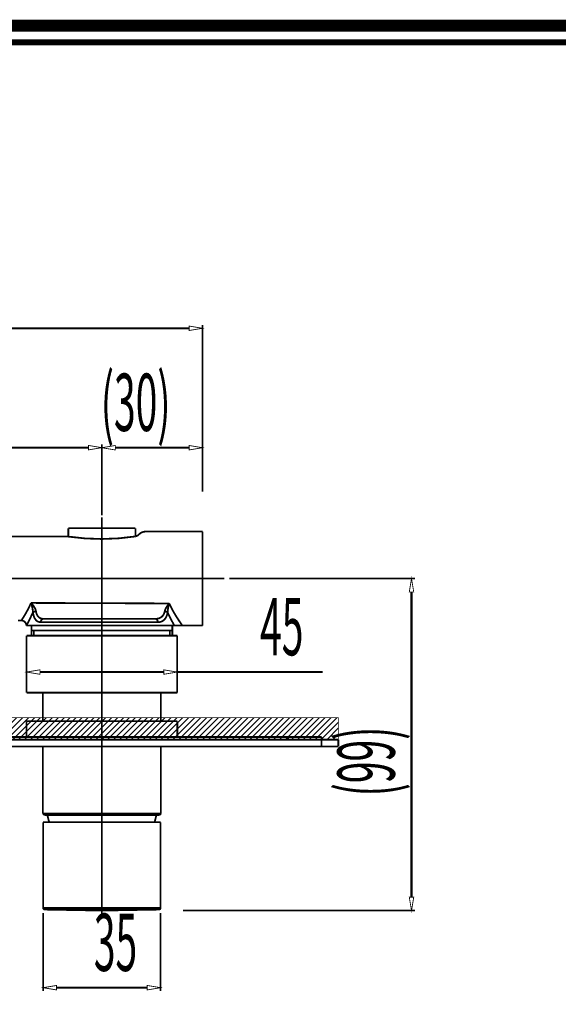
# Model space of a CAD drawing. Extents: x -31 to 252, y 33 to 231.
# Drawn here: x 48 to 80, y 172 to 231 of the extents above; entities that cross this region are included whole.
import ezdxf

# ---------------------------------------------------------------- set-up
doc = ezdxf.new("R2010")
doc.units = 0
for name, pattern in [('AIGENLINE001', [2.8222, 1.4111, -1.4111]), ('AIGENLINE002', [11.25, 7.5, -1.25, 1.25, -1.25]), ('AIGENLINE006', [11, 6, -2, 1, -2])]:
    doc.linetypes.add(name, pattern=pattern)
doc.layers.add('LAYER_5', color=7, linetype='CONTINUOUS')
doc.styles.get("Standard").update_dxf_attribs({"font": 'TXT', "bigfont": 'BIGFONT'})

# ---------------------------------------------------------------- blocks, each defined once
blk = doc.blocks.new('AIGNBL05010002')
at = {"layer": 'LAYER_5', "const_width": 0.7056}
blk.add_lwpolyline([(251.6749, 230.337), (251.6749, 33.3285), (-30.3177, 33.3285), (-30.3177, 230.337)], close=True, dxfattribs=at)
blk = doc.blocks.new('AIGNBL05010118')
at = {"layer": 'LAYER_5', "linetype": 'AIGENLINE002', "const_width": 0.1058, "flags": 128}
blk.add_lwpolyline([(17.0908, 187.7911), (67.0908, 187.7911)], dxfattribs=at)
blk = doc.blocks.new('AIGNBL0502011A')
at = {"layer": 'LAYER_5'}
for points in [[(17.0908, 189.0457), (17.1475, 189.1023)], [(17.0908, 188.6921), (17.501, 189.1023)], [(17.0908, 188.3386), (17.8546, 189.1023)], [(17.0908, 187.985), (18.2081, 189.1023)], [(17.2505, 187.7911), (18.5617, 189.1023)], [(17.604, 187.7911), (18.9152, 189.1023)], [(17.9576, 187.7911), (19.2688, 189.1023)], [(18.3111, 187.7911), (19.6223, 189.1023)], [(18.6647, 187.7911), (19.9759, 189.1023)], [(19.0182, 187.7911), (20.3294, 189.1023)], [(19.3718, 187.7911), (20.683, 189.1023)], [(19.7253, 187.7911), (21.0365, 189.1023)], [(20.0789, 187.7911), (21.3901, 189.1023)], [(20.4325, 187.7911), (21.7437, 189.1023)], [(20.786, 187.7911), (22.0972, 189.1023)], [(21.1396, 187.7911), (22.4508, 189.1023)], [(21.4931, 187.7911), (22.8043, 189.1023)], [(21.8467, 187.7911), (23.1579, 189.1023)], [(22.2002, 187.7911), (23.5114, 189.1023)], [(22.5538, 187.7911), (23.865, 189.1023)], [(22.9073, 187.7911), (24.2185, 189.1023)], [(23.2609, 187.7911), (24.5721, 189.1023)], [(23.6144, 187.7911), (24.9256, 189.1023)], [(23.968, 187.7911), (25.2792, 189.1023)], [(24.3215, 187.7911), (25.6327, 189.1023)], [(24.6751, 187.7911), (25.9863, 189.1023)], [(25.0286, 187.7911), (26.3399, 189.1023)], [(25.3822, 187.7911), (26.6934, 189.1023)], [(25.7358, 187.7911), (27.047, 189.1023)], [(26.0893, 187.7911), (27.4005, 189.1023)], [(26.4429, 187.7911), (27.7541, 189.1023)], [(26.7964, 187.7911), (28.1076, 189.1023)], [(27.15, 187.7911), (28.4612, 189.1023)], [(27.5035, 187.7911), (28.8147, 189.1023)], [(27.8571, 187.7911), (29.1683, 189.1023)], [(28.2106, 187.7911), (29.5218, 189.1023)], [(28.5642, 187.7911), (29.8754, 189.1023)], [(28.9177, 187.7911), (30.2289, 189.1023)], [(29.2713, 187.7911), (30.5825, 189.1023)], [(29.6248, 187.7911), (30.936, 189.1023)], [(29.9784, 187.7911), (31.2896, 189.1023)], [(30.332, 187.7911), (31.6432, 189.1023)], [(30.6855, 187.7911), (31.9967, 189.1023)], [(31.0391, 187.7911), (32.3503, 189.1023)], [(31.3926, 187.7911), (32.7038, 189.1023)], [(31.7462, 187.7911), (33.0574, 189.1023)], [(32.0997, 187.7911), (33.4109, 189.1023)], [(32.4533, 187.7911), (33.7645, 189.1023)], [(32.8068, 187.7911), (34.118, 189.1023)], [(33.1604, 187.7911), (34.4716, 189.1023)], [(33.5139, 187.7911), (34.8251, 189.1023)], [(33.8675, 187.7911), (35.1787, 189.1023)], [(34.221, 187.7911), (35.5322, 189.1023)], [(34.5746, 187.7911), (35.8858, 189.1023)], [(34.9281, 187.7911), (36.2393, 189.1023)], [(35.2817, 187.7911), (36.5929, 189.1023)], [(35.6353, 187.7911), (36.9465, 189.1023)], [(35.9888, 187.7911), (37.3, 189.1023)], [(36.3424, 187.7911), (37.6536, 189.1023)], [(36.6959, 187.7911), (38.0071, 189.1023)], [(37.0495, 187.7911), (38.3607, 189.1023)], [(37.403, 187.7911), (38.7142, 189.1023)], [(37.7566, 187.7911), (39.0678, 189.1023)], [(38.1101, 187.7911), (39.4213, 189.1023)], [(38.4637, 187.7911), (39.7749, 189.1023)], [(38.8172, 187.7911), (40.1284, 189.1023)], [(39.1708, 187.7911), (40.482, 189.1023)], [(39.5243, 187.7911), (40.8355, 189.1023)], [(39.8779, 187.7911), (41.1891, 189.1023)], [(40.2314, 187.7911), (41.5426, 189.1023)], [(40.585, 187.7911), (41.8962, 189.1023)], [(40.9386, 187.7911), (42.2498, 189.1023)], [(41.2921, 187.7911), (42.6033, 189.1023)], [(41.6457, 187.7911), (42.9569, 189.1023)], [(41.9992, 187.7911), (43.3104, 189.1023)], [(42.3528, 187.7911), (43.664, 189.1023)], [(42.7063, 187.7911), (44.0175, 189.1023)], [(43.0599, 187.7911), (44.3711, 189.1023)], [(43.4134, 187.7911), (44.7246, 189.1023)], [(43.767, 187.7911), (45.0782, 189.1023)], [(44.1205, 187.7911), (45.4317, 189.1023)], [(44.4741, 187.7911), (45.7853, 189.1023)], [(44.8276, 187.7911), (46.1388, 189.1023)], [(45.1812, 187.7911), (46.4924, 189.1023)], [(45.5347, 187.7911), (46.8459, 189.1023)], [(45.8883, 187.7911), (47.1995, 189.1023)], [(46.2419, 187.7911), (47.5531, 189.1023)], [(46.5954, 187.7911), (47.9066, 189.1023)], [(46.949, 187.7911), (48.2602, 189.1023)], [(47.3025, 187.7911), (48.6137, 189.1023)], [(47.6561, 187.7911), (48.9673, 189.1023)], [(48.0096, 187.7911), (49.3208, 189.1023)], [(48.3632, 187.7911), (49.6744, 189.1023)], [(48.7167, 187.7911), (50.0279, 189.1023)], [(49.0703, 187.7911), (50.3815, 189.1023)], [(49.4238, 187.7911), (50.735, 189.1023)], [(49.7774, 187.7911), (51.0886, 189.1023)], [(50.1309, 187.7911), (51.4421, 189.1023)], [(50.4845, 187.7911), (51.7957, 189.1023)], [(50.838, 187.7911), (52.1492, 189.1023)], [(51.1916, 187.7911), (52.5028, 189.1023)], [(51.5452, 187.7911), (52.8564, 189.1023)], [(51.8987, 187.7911), (53.2099, 189.1023)], [(52.2523, 187.7911), (53.5635, 189.1023)], [(52.6058, 187.7911), (53.917, 189.1023)], [(52.9594, 187.7911), (54.2706, 189.1023)], [(53.3129, 187.7911), (54.6241, 189.1023)], [(53.6665, 187.7911), (54.9777, 189.1023)], [(54.02, 187.7911), (55.3312, 189.1023)], [(54.3736, 187.7911), (55.6848, 189.1023)], [(54.7271, 187.7911), (56.0383, 189.1023)], [(55.0807, 187.7911), (56.3919, 189.1023)], [(55.4342, 187.7911), (56.7454, 189.1023)], [(55.7878, 187.7911), (57.099, 189.1023)], [(56.1413, 187.7911), (57.4525, 189.1023)], [(56.4949, 187.7911), (57.8061, 189.1023)], [(56.8485, 187.7911), (58.1597, 189.1023)], [(57.202, 187.7911), (58.5132, 189.1023)], [(57.5556, 187.7911), (58.8668, 189.1023)], [(57.9091, 187.7911), (59.2203, 189.1023)], [(58.2627, 187.7911), (59.5739, 189.1023)], [(58.6162, 187.7911), (59.9274, 189.1023)], [(58.9698, 187.7911), (60.281, 189.1023)], [(59.3233, 187.7911), (60.6345, 189.1023)], [(59.6769, 187.7911), (60.9881, 189.1023)], [(60.0304, 187.7911), (61.3416, 189.1023)], [(60.384, 187.7911), (61.6952, 189.1023)], [(60.7375, 187.7911), (62.0487, 189.1023)], [(61.0911, 187.7911), (62.4023, 189.1023)], [(61.4446, 187.7911), (62.7558, 189.1023)], [(61.7982, 187.7911), (63.1094, 189.1023)], [(62.1518, 187.7911), (63.463, 189.1023)], [(62.5053, 187.7911), (63.8165, 189.1023)], [(62.8589, 187.7911), (64.1701, 189.1023)], [(63.2124, 187.7911), (64.5236, 189.1023)], [(63.566, 187.7911), (64.8772, 189.1023)], [(63.9195, 187.7911), (65.2307, 189.1023)], [(64.2731, 187.7911), (65.5843, 189.1023)], [(64.6266, 187.7911), (65.9378, 189.1023)], [(64.9802, 187.7911), (66.2914, 189.1023)], [(65.3337, 187.7911), (66.6449, 189.1023)], [(65.6873, 187.7911), (66.9985, 189.1023)], [(66.0408, 187.7911), (67.0908, 188.8411)], [(66.3944, 187.7911), (67.0908, 188.4875)], [(66.7479, 187.7911), (67.0908, 188.134)]]:
    blk.add_lwpolyline(points, dxfattribs=at)
blk = doc.blocks.new('AIGNBL05010119')
at = {"layer": 'LAYER_5', "const_width": 0.05}
blk.add_lwpolyline([(67.0908, 187.7911), (17.0908, 187.7911), (17.0908, 189.1023), (67.0908, 189.1023)], close=True, dxfattribs=at)
at = {"layer": 'LAYER_5'}
blk.add_blockref('AIGNBL0502011A', (0, 0), dxfattribs=at)
blk = doc.blocks.new('AIGNBL0501011D')
at = {"layer": 'LAYER_5', "const_width": 0.1058}
blk.add_lwpolyline([(50.9908, 199.8911, 0.0739257), (54.9908, 199.9007)], format="xyb", dxfattribs=at)
blk = doc.blocks.new('AIGNBL050103A1')
at = {"layer": 'LAYER_5', "const_width": 0.1058}
blk.add_lwpolyline([(51.0524, 199.8833), (50.9908, 199.8911)], dxfattribs=at)
blk = doc.blocks.new('AIGNBL050103A2')
at = {"layer": 'LAYER_5', "const_width": 0.1058}
blk.add_lwpolyline([(54.9908, 200.3911), (50.9908, 200.3911)], dxfattribs=at)
blk = doc.blocks.new('AIGNBL050103A4')
at = {"layer": 'LAYER_5', "const_width": 0.1058}
blk.add_lwpolyline([(55.6177, 200.1911), (58.9908, 200.1911)], dxfattribs=at)
blk = doc.blocks.new('AIGNBL050103A5')
at = {"layer": 'LAYER_5', "const_width": 0.1058}
blk.add_lwpolyline([(50.9908, 199.8911), (33.1908, 199.8911)], dxfattribs=at)
blk = doc.blocks.new('AIGNBL050103AD')
at = {"layer": 'LAYER_5', "linetype": 'AIGENLINE001', "const_width": 0.1058, "flags": 128}
blk.add_lwpolyline([(27.9116, 197.3911), (60.2908, 197.3911)], dxfattribs=at)
blk = doc.blocks.new('AIGNBL050103B9')
at = {"layer": 'LAYER_5', "const_width": 0.1058}
blk.add_lwpolyline([(57.0062, 195.9087), (48.7667, 195.9395)], dxfattribs=at)
blk = doc.blocks.new('AIGNBL050103BB')
at = {"layer": 'LAYER_5', "const_width": 0.1058}
blk.add_lwpolyline([(49.5095, 194.9911), (56.1799, 194.9911)], dxfattribs=at)
blk = doc.blocks.new('AIGNBL050103BC')
at = {"layer": 'LAYER_5', "const_width": 0.1058}
blk.add_lwpolyline([(48.1908, 194.8911), (47.9908, 194.8911)], dxfattribs=at)
blk = doc.blocks.new('AIGNBL050103BE')
at = {"layer": 'LAYER_5', "const_width": 0.1058}
blk.add_lwpolyline([(49.3475, 194.7911), (56.3282, 194.7911)], dxfattribs=at)
blk = doc.blocks.new('AIGNBL050103BF')
at = {"layer": 'LAYER_5', "const_width": 0.1058}
blk.add_lwpolyline([(48.4908, 194.5911), (58.9908, 194.5911)], dxfattribs=at)
blk = doc.blocks.new('AIGNBL050103C0')
at = {"layer": 'LAYER_5', "const_width": 0.1058}
blk.add_lwpolyline([(48.7908, 194.2911), (57.1908, 194.2911)], dxfattribs=at)
blk = doc.blocks.new('AIGNBL050103C1')
at = {"layer": 'LAYER_5', "const_width": 0.1058}
blk.add_lwpolyline([(48.5008, 193.9911), (57.4808, 193.9911)], dxfattribs=at)
blk = doc.blocks.new('AIGNBL050103C3')
at = {"layer": 'LAYER_5', "const_width": 0.1058}
blk.add_lwpolyline([(56.3282, 194.7911), (56.3738, 194.7922), (56.4206, 194.7975), (56.4687, 194.8063), (56.5179, 194.8203), (56.5686, 194.8402), (56.6196, 194.8677), (56.6711, 194.9043), (56.7207, 194.9502), (56.7672, 195.0068), (56.8087, 195.0716), (56.8434, 195.1426), (56.8718, 195.2186), (56.8939, 195.2973), (56.9101, 195.3794)], dxfattribs=at)
blk = doc.blocks.new('AIGNBL050103C4')
at = {"layer": 'LAYER_5', "const_width": 0.1058}
blk.add_lwpolyline([(56.1799, 194.9911), (56.2235, 194.9922), (56.2682, 194.9959), (56.3141, 195.0026), (56.3612, 195.013), (56.4095, 195.028), (56.4584, 195.0485), (56.5075, 195.0759), (56.555, 195.1104), (56.5993, 195.1527), (56.6391, 195.2015), (56.6722, 195.2547), (56.6994, 195.3117), (56.7206, 195.3712), (56.7359, 195.4323)], dxfattribs=at)
blk = doc.blocks.new('AIGNBL050103DA')
at = {"layer": 'LAYER_5', "const_width": 0.1058}
blk.add_lwpolyline([(48.5008, 190.5911), (57.4808, 190.5911)], dxfattribs=at)
blk = doc.blocks.new('AIGNBL050103DC')
at = {"layer": 'LAYER_5', "const_width": 0.1058}
blk.add_lwpolyline([(48.8807, 195.3858), (48.8992, 195.3966), (48.924, 195.407), (48.9539, 195.4166), (48.988, 195.425), (49.025, 195.4319), (49.0634, 195.4372)], dxfattribs=at)
blk = doc.blocks.new('AIGNBL050103EC')
at = {"layer": 'LAYER_5', "const_width": 0.1058}
blk.add_lwpolyline([(48.491, 188.8911), (57.4906, 188.8911)], dxfattribs=at)
blk = doc.blocks.new('AIGNBL050103ED')
at = {"layer": 'LAYER_5', "const_width": 0.1058}
blk.add_lwpolyline([(18.0908, 187.9511), (66.0908, 187.9511)], dxfattribs=at)
blk = doc.blocks.new('AIGNBL050103EE')
at = {"layer": 'LAYER_5', "const_width": 0.1058}
blk.add_lwpolyline([(17.0908, 187.7911), (67.0908, 187.7911)], dxfattribs=at)
blk = doc.blocks.new('AIGNBL050103EF')
at = {"layer": 'LAYER_5', "const_width": 0.1058}
blk.add_lwpolyline([(17.0908, 187.3911), (67.0908, 187.3911)], dxfattribs=at)
blk = doc.blocks.new('AIGNBL05010401')
at = {"layer": 'LAYER_5', "const_width": 0.1058}
blk.add_lwpolyline([(49.4708, 183.3911), (56.5108, 183.3911)], dxfattribs=at)
blk = doc.blocks.new('AIGNBL05010402')
at = {"layer": 'LAYER_5', "const_width": 0.1058}
blk.add_lwpolyline([(49.5708, 183.2911), (56.4108, 183.2911)], dxfattribs=at)
blk = doc.blocks.new('AIGNBL05010403')
at = {"layer": 'LAYER_5', "const_width": 0.1058}
blk.add_lwpolyline([(49.4908, 182.8708), (56.4908, 182.8708)], dxfattribs=at)
blk = doc.blocks.new('AIGNBL05010409')
at = {"layer": 'LAYER_5', "const_width": 0.1058}
blk.add_lwpolyline([(52.9908, 177.6097), (49.5891, 177.6691)], dxfattribs=at)
blk = doc.blocks.new('AIGNBL0501040A')
at = {"layer": 'LAYER_5', "const_width": 0.1058}
blk.add_lwpolyline([(56.4908, 177.7691), (49.4908, 177.7691)], dxfattribs=at)
blk = doc.blocks.new('AIGNBL0501040B')
at = {"layer": 'LAYER_5', "const_width": 0.1058}
blk.add_lwpolyline([(49.5891, 177.6691), (56.3926, 177.6691)], dxfattribs=at)
blk = doc.blocks.new('AIGNBL0501040C')
at = {"layer": 'LAYER_5', "const_width": 0.1058}
blk.add_lwpolyline([(52.9908, 177.6097), (56.3926, 177.6691)], dxfattribs=at)
blk = doc.blocks.new('AIGNBL0501040D')
at = {"layer": 'LAYER_5', "const_width": 0.1058}
blk.add_lwpolyline([(48.5084, 194.6232), (48.4908, 194.5911)], dxfattribs=at)
blk = doc.blocks.new('AIGNBL0501040E')
at = {"layer": 'LAYER_5', "const_width": 0.1058}
blk.add_lwpolyline([(48.7667, 195.9395), (48.6935, 195.7794), (48.6208, 195.6284), (48.5471, 195.487), (48.4767, 195.3594), (48.4132, 195.249), (48.3565, 195.1541), (48.3077, 195.0746), (48.2669, 195.0094), (48.2342, 194.9579), (48.2102, 194.9209), (48.1959, 194.8985), (48.1908, 194.8911)], dxfattribs=at)
blk = doc.blocks.new('AIGNBL05010410')
at = {"layer": 'LAYER_5', "const_width": 0.1058}
blk.add_lwpolyline([(48.8807, 195.3858), (48.8129, 195.233), (48.75, 195.097), (48.6922, 194.9778), (48.6408, 194.8752), (48.5967, 194.7892), (48.5597, 194.7189), (48.53, 194.6633), (48.5084, 194.6232)], dxfattribs=at)
blk = doc.blocks.new('AIGNBL05010413')
at = {"layer": 'LAYER_5', "const_width": 0.1058}
blk.add_lwpolyline([(56.4108, 183.2911), (56.5108, 183.3911)], dxfattribs=at)
blk = doc.blocks.new('AIGNBL05010414')
at = {"layer": 'LAYER_5', "const_width": 0.1058}
blk.add_lwpolyline([(49.3475, 194.7911), (49.3507, 194.8301), (49.3599, 194.8676), (49.3748, 194.9022), (49.395, 194.9325), (49.4195, 194.9574), (49.4475, 194.9759), (49.4779, 194.9872), (49.5095, 194.9911)], dxfattribs=at)
blk = doc.blocks.new('AIGNBL05010417')
at = {"layer": 'LAYER_5', "const_width": 0.1058}
blk.add_lwpolyline([(48.4908, 187.9511), (48.4908, 188.8911)], dxfattribs=at)
blk = doc.blocks.new('AIGNBL05010418')
at = {"layer": 'LAYER_5', "const_width": 0.1058}
blk.add_lwpolyline([(48.5008, 193.9911), (48.5008, 190.5911)], dxfattribs=at)
blk = doc.blocks.new('AIGNBL05010419')
at = {"layer": 'LAYER_5', "const_width": 0.1058}
blk.add_lwpolyline([(48.7908, 193.9911), (48.7908, 194.5911)], dxfattribs=at)
blk = doc.blocks.new('AIGNBL0501041A')
at = {"layer": 'LAYER_5', "const_width": 0.1058}
blk.add_lwpolyline([(48.9408, 194.2911), (48.9408, 193.9911)], dxfattribs=at)
blk = doc.blocks.new('AIGNBL0501041B')
at = {"layer": 'LAYER_5', "const_width": 0.1058}
blk.add_lwpolyline([(49.4708, 190.5911), (49.4708, 188.8911)], dxfattribs=at)
blk = doc.blocks.new('AIGNBL0501041C')
at = {"layer": 'LAYER_5', "const_width": 0.1058}
blk.add_lwpolyline([(49.4708, 187.3911), (49.4708, 183.3911)], dxfattribs=at)
blk = doc.blocks.new('AIGNBL0501041D')
at = {"layer": 'LAYER_5', "const_width": 0.1058}
blk.add_lwpolyline([(49.4908, 182.8708), (49.4908, 177.7691)], dxfattribs=at)
blk = doc.blocks.new('AIGNBL05010422')
at = {"layer": 'LAYER_5', "const_width": 0.1058}
blk.add_lwpolyline([(50.9908, 200.3911), (50.9908, 199.8911)], dxfattribs=at)
blk = doc.blocks.new('AIGNBL05010423')
at = {"layer": 'LAYER_5', "const_width": 0.1058}
blk.add_lwpolyline([(48.8807, 195.3858), (48.8924, 195.3079), (48.9081, 195.2333), (48.9281, 195.1617), (48.9525, 195.094), (48.9817, 195.0307), (49.0161, 194.9729), (49.056, 194.9213), (49.1018, 194.877), (49.1538, 194.8408), (49.2121, 194.8137), (49.2765, 194.7973), (49.3475, 194.7911)], dxfattribs=at)
blk = doc.blocks.new('AIGNBL05010424')
at = {"layer": 'LAYER_5', "const_width": 0.1058}
blk.add_lwpolyline([(49.7408, 183.2911), (49.8509, 182.8708)], dxfattribs=at)
blk = doc.blocks.new('AIGNBL05010426')
at = {"layer": 'LAYER_5', "const_width": 0.1058}
blk.add_lwpolyline([(56.7359, 195.4323), (56.7501, 195.4868), (56.7703, 195.5438), (56.7967, 195.6026), (56.8287, 195.663), (56.8661, 195.7241), (56.9083, 195.7857), (56.955, 195.8477), (57.0062, 195.9087)], dxfattribs=at)
blk = doc.blocks.new('AIGNBL05010427')
at = {"layer": 'LAYER_5', "linetype": 'AIGENLINE006', "const_width": 0.1058, "flags": 128}
blk.add_lwpolyline([(52.9908, 201.0471), (52.9908, 177.2103)], dxfattribs=at)
blk = doc.blocks.new('AIGNBL05010428')
at = {"layer": 'LAYER_5', "const_width": 0.1058}
blk.add_lwpolyline([(49.0634, 195.4372), (49.0744, 195.3791), (49.0896, 195.3228), (49.1086, 195.2692), (49.1319, 195.2184), (49.1598, 195.171), (49.1926, 195.1276), (49.2307, 195.0889), (49.2744, 195.0556), (49.3241, 195.0284), (49.3798, 195.0081), (49.4416, 194.9955), (49.5095, 194.9911)], dxfattribs=at)
blk = doc.blocks.new('AIGNBL05010429')
at = {"layer": 'LAYER_5', "const_width": 0.1058}
blk.add_lwpolyline([(49.5708, 183.2911), (49.4708, 183.3911)], dxfattribs=at)
blk = doc.blocks.new('AIGNBL0501042A')
at = {"layer": 'LAYER_5', "const_width": 0.1058}
blk.add_lwpolyline([(56.2408, 183.2911), (56.1308, 182.8708)], dxfattribs=at)
blk = doc.blocks.new('AIGNBL0501042B')
at = {"layer": 'LAYER_5', "const_width": 0.1058}
blk.add_lwpolyline([(56.9101, 195.3794), (56.9131, 195.4343), (56.919, 195.4932), (56.9277, 195.5557), (56.939, 195.6212), (56.9526, 195.6895), (56.9686, 195.7603), (56.9867, 195.8336), (57.0062, 195.9087)], dxfattribs=at)
blk = doc.blocks.new('AIGNBL0501042C')
at = {"layer": 'LAYER_5', "const_width": 0.1058}
blk.add_lwpolyline([(54.9908, 200.3911), (54.9908, 199.9007)], dxfattribs=at)
blk = doc.blocks.new('AIGNBL0501042D')
at = {"layer": 'LAYER_5', "const_width": 0.1058}
blk.add_lwpolyline([(56.4908, 182.8708), (56.4908, 177.7691)], dxfattribs=at)
blk = doc.blocks.new('AIGNBL0501042E')
at = {"layer": 'LAYER_5', "const_width": 0.1058}
blk.add_lwpolyline([(56.5108, 190.5911), (56.5108, 188.8911)], dxfattribs=at)
blk = doc.blocks.new('AIGNBL0501042F')
at = {"layer": 'LAYER_5', "const_width": 0.1058}
blk.add_lwpolyline([(56.5108, 187.3911), (56.5108, 183.3911)], dxfattribs=at)
blk = doc.blocks.new('AIGNBL05010430')
at = {"layer": 'LAYER_5', "const_width": 0.1058}
blk.add_lwpolyline([(48.7667, 195.9395), (48.7824, 195.8875), (48.7987, 195.8327), (48.8149, 195.7738), (48.8304, 195.7133), (48.8444, 195.6533), (48.8565, 195.5943), (48.8663, 195.5378), (48.8737, 195.4839), (48.8785, 195.4331), (48.8807, 195.3858)], dxfattribs=at)
blk = doc.blocks.new('AIGNBL05010431')
at = {"layer": 'LAYER_5', "const_width": 0.1058}
blk.add_lwpolyline([(57.0408, 194.2911), (57.0408, 193.9911)], dxfattribs=at)
blk = doc.blocks.new('AIGNBL05010432')
at = {"layer": 'LAYER_5', "const_width": 0.1058}
blk.add_lwpolyline([(57.1908, 193.9911), (57.1908, 194.5911)], dxfattribs=at)
blk = doc.blocks.new('AIGNBL05010433')
at = {"layer": 'LAYER_5', "const_width": 0.1058}
blk.add_lwpolyline([(57.4808, 193.9911), (57.4808, 190.5911)], dxfattribs=at)
blk = doc.blocks.new('AIGNBL05010434')
at = {"layer": 'LAYER_5', "const_width": 0.1058}
blk.add_lwpolyline([(57.4908, 187.9511), (57.4908, 188.8911)], dxfattribs=at)
blk = doc.blocks.new('AIGNBL05010435')
at = {"layer": 'LAYER_5', "const_width": 0.1058}
blk.add_lwpolyline([(56.3282, 194.7911), (56.3254, 194.8301), (56.3169, 194.8676), (56.3032, 194.9022), (56.2848, 194.9325), (56.2623, 194.9574), (56.2366, 194.9759), (56.2088, 194.9872), (56.1799, 194.9911)], dxfattribs=at)
blk = doc.blocks.new('AIGNBL05010436')
at = {"layer": 'LAYER_5', "const_width": 0.1058}
blk.add_lwpolyline([(58.9908, 194.5911), (58.9908, 200.1911)], dxfattribs=at)
blk = doc.blocks.new('AIGNBL05010437')
at = {"layer": 'LAYER_5', "const_width": 0.1058}
blk.add_lwpolyline([(48.7667, 195.9395), (48.8056, 195.8983), (48.8447, 195.853), (48.8847, 195.8031), (48.9233, 195.7504), (48.9586, 195.6965), (48.99, 195.6421), (49.0163, 195.5885), (49.0375, 195.536), (49.0531, 195.4855), (49.0634, 195.4372)], dxfattribs=at)
blk = doc.blocks.new('AIGNBL05010438')
at = {"layer": 'LAYER_5', "const_width": 0.1058}
blk.add_lwpolyline([(64.0908, 187.9511), (64.0908, 187.7911)], dxfattribs=at)
blk = doc.blocks.new('AIGNBL05010439')
at = {"layer": 'LAYER_5', "const_width": 0.1058}
blk.add_lwpolyline([(57.3145, 194.5911), (57.2735, 194.6644), (57.2313, 194.7399), (57.1888, 194.818), (57.1463, 194.8977), (57.1044, 194.978), (57.0632, 195.0588), (57.0231, 195.1395), (56.9842, 195.22), (56.9464, 195.2999), (56.9101, 195.3794)], dxfattribs=at)
blk = doc.blocks.new('AIGNBL0501043A')
at = {"layer": 'LAYER_5', "const_width": 0.1058}
blk.add_lwpolyline([(66.0908, 187.3911), (66.0908, 187.7911)], dxfattribs=at)
blk = doc.blocks.new('AIGNBL0501043B')
at = {"layer": 'LAYER_5', "const_width": 0.1058}
blk.add_lwpolyline([(66.0908, 187.9511), (66.0908, 187.7911)], dxfattribs=at)
blk = doc.blocks.new('AIGNBL0501043C')
at = {"layer": 'LAYER_5', "const_width": 0.1058}
blk.add_lwpolyline([(67.0908, 187.3911), (67.0908, 187.7911)], dxfattribs=at)
blk = doc.blocks.new('AIGNBL0501043D')
at = {"layer": 'LAYER_5', "const_width": 0.1058}
blk.add_lwpolyline([(57.7908, 194.5911), (57.7862, 194.5972), (57.7739, 194.6148), (57.7535, 194.6435), (57.7264, 194.682), (57.6934, 194.7294), (57.6557, 194.7841), (57.6146, 194.8446), (57.571, 194.9096), (57.5262, 194.9777), (57.4806, 195.0482), (57.4352, 195.1201), (57.3901, 195.1928), (57.3458, 195.266), (57.3026, 195.3392), (57.2605, 195.4122), (57.2199, 195.4848), (57.1806, 195.5569), (57.1428, 195.6284), (57.1065, 195.6993), (57.0716, 195.7696), (57.0382, 195.8395), (57.0062, 195.9087)], dxfattribs=at)
blk = doc.blocks.new('AIGNBL0501043E')
at = {"layer": 'LAYER_5', "const_width": 0.1058}
blk.add_lwpolyline([(56.9101, 195.3794), (56.8905, 195.3902), (56.866, 195.4005), (56.8374, 195.4102), (56.8054, 195.419), (56.7712, 195.4264), (56.7359, 195.4323)], dxfattribs=at)
blk = doc.blocks.new('AIGNBL05010447')
at = {"layer": 'LAYER_5', "const_width": 0.1058}
blk.add_lwpolyline([(55.6177, 200.1911, 0.2015173), (55.1892, 200.0111)], format="xyb", dxfattribs=at)
blk = doc.blocks.new('AIGNBL05010448')
at = {"layer": 'LAYER_5', "const_width": 0.1058}
blk.add_lwpolyline([(54.9908, 199.9007, 0.1438164), (55.1892, 200.0111)], format="xyb", dxfattribs=at)
blk = doc.blocks.new('AIGNBL05010449')
at = {"layer": 'LAYER_5', "const_width": 0.1058}
blk.add_lwpolyline([(48.4908, 194.5911, 0.4141588), (48.1909, 194.8911), (48.1908, 194.8911)], format="xyb", dxfattribs=at)
blk = doc.blocks.new('AIGNBL0501044A')
at = {"layer": 'LAYER_5', "const_width": 0.1058}
blk.add_lwpolyline([(56.3926, 177.6691, 0.409097), (56.4908, 177.7691)], format="xyb", dxfattribs=at)
blk = doc.blocks.new('AIGNBL0501044B')
at = {"layer": 'LAYER_5', "const_width": 0.1058}
blk.add_lwpolyline([(49.4908, 177.7691, 0.4091366), (49.5891, 177.6691)], format="xyb", dxfattribs=at)
blk = doc.blocks.new('AIGNBL05020461')
at = {"layer": 'LAYER_5', "const_width": 0.1058}
blk.add_lwpolyline([(49.4908, 177.4691), (49.4908, 172.814)], dxfattribs=at)
blk = doc.blocks.new('AIGNBL05020462')
at = {"layer": 'LAYER_5', "const_width": 0.1058}
blk.add_lwpolyline([(56.4908, 177.4691), (56.4908, 172.814)], dxfattribs=at)
blk = doc.blocks.new('AIGNBL05020463')
at = {"layer": 'LAYER_5', "const_width": 0.127}
blk.add_lwpolyline([(50.2908, 173.014), (55.6908, 173.014)], dxfattribs=at)
blk = doc.blocks.new('AIGNBL05020464')
at = {"layer": 'LAYER_5', "const_width": 0.05}
blk.add_lwpolyline([(50.2908, 173.1473), (50.2908, 172.8806), (49.4908, 173.014)], close=True, dxfattribs=at)
blk = doc.blocks.new('AIGNBL05020465')
at = {"layer": 'LAYER_5', "const_width": 0.05}
blk.add_lwpolyline([(55.6908, 173.1473), (55.6908, 172.8806), (56.4908, 173.014)], close=True, dxfattribs=at)
blk = doc.blocks.new('AIGNBL05020466')
at = {"layer": 'LAYER_5', "width": 0.5}
blk.add_text('35', height=3.4151, dxfattribs=at).set_placement((52.5112, 174.0138))
blk = doc.blocks.new('AIGNBL05010460')
at = {"layer": 'LAYER_5'}
for name in ['AIGNBL05020461', 'AIGNBL05020466', 'AIGNBL05020462', 'AIGNBL05020464', 'AIGNBL05020463', 'AIGNBL05020465']:
    blk.add_blockref(name, (0, 0), dxfattribs=at)
blk = doc.blocks.new('AIGNBL05020468')
at = {"layer": 'LAYER_5', "const_width": 0.1058}
blk.add_lwpolyline([(52.9908, 201.1608), (52.9908, 205.3867)], dxfattribs=at)
blk = doc.blocks.new('AIGNBL05020469')
at = {"layer": 'LAYER_5', "const_width": 0.127}
blk.add_lwpolyline([(53.7908, 205.1867), (58.1908, 205.1867)], dxfattribs=at)
blk = doc.blocks.new('AIGNBL0502046A')
at = {"layer": 'LAYER_5', "const_width": 0.05}
blk.add_lwpolyline([(53.7908, 205.32), (53.7908, 205.0534), (52.9908, 205.1867)], close=True, dxfattribs=at)
blk = doc.blocks.new('AIGNBL0502046B')
at = {"layer": 'LAYER_5', "const_width": 0.05}
blk.add_lwpolyline([(58.1908, 205.32), (58.1908, 205.0534), (58.9908, 205.1867)], close=True, dxfattribs=at)
blk = doc.blocks.new('AIGNBL0502046C')
at = {"layer": 'LAYER_5', "width": 0.5}
blk.add_text('(30)', height=3.4151, dxfattribs=at).set_placement((52.9253, 206.1866))
blk = doc.blocks.new('AIGNBL05010467')
at = {"layer": 'LAYER_5'}
for name in ['AIGNBL0502046C', 'AIGNBL0502046A', 'AIGNBL05020468', 'AIGNBL0502046B', 'AIGNBL05020469']:
    blk.add_blockref(name, (0, 0), dxfattribs=at)
blk = doc.blocks.new('AIGNBL0502046E')
at = {"layer": 'LAYER_5', "const_width": 0.1058}
blk.add_lwpolyline([(28.3908, 201.9499), (28.3908, 212.5038)], dxfattribs=at)
blk = doc.blocks.new('AIGNBL0502046F')
at = {"layer": 'LAYER_5', "const_width": 0.1058}
blk.add_lwpolyline([(58.9908, 202.5713), (58.9908, 212.5038)], dxfattribs=at)
blk = doc.blocks.new('AIGNBL05020470')
at = {"layer": 'LAYER_5', "const_width": 0.127}
blk.add_lwpolyline([(29.1908, 212.3038), (58.1908, 212.3038)], dxfattribs=at)
blk = doc.blocks.new('AIGNBL05020471')
at = {"layer": 'LAYER_5', "const_width": 0.05}
blk.add_lwpolyline([(29.1908, 212.4371), (29.1908, 212.1705), (28.3908, 212.3038)], close=True, dxfattribs=at)
blk = doc.blocks.new('AIGNBL05020472')
at = {"layer": 'LAYER_5', "const_width": 0.05}
blk.add_lwpolyline([(58.1908, 212.4371), (58.1908, 212.1705), (58.9908, 212.3038)], close=True, dxfattribs=at)
blk = doc.blocks.new('AIGNBL05020473')
at = {"layer": 'LAYER_5', "width": 0.5}
blk.add_text('(153)', height=3.4151, dxfattribs=at).set_placement((39.9452, 213.3038))
blk = doc.blocks.new('AIGNBL0501046D')
at = {"layer": 'LAYER_5'}
for name in ['AIGNBL05020473', 'AIGNBL05020471', 'AIGNBL0502046E', 'AIGNBL05020472', 'AIGNBL0502046F', 'AIGNBL05020470']:
    blk.add_blockref(name, (0, 0), dxfattribs=at)
blk = doc.blocks.new('AIGNBL05020485')
at = {"layer": 'LAYER_5', "const_width": 0.1058}
blk.add_lwpolyline([(31.1908, 198.4613), (31.1908, 205.3902)], dxfattribs=at)
blk = doc.blocks.new('AIGNBL05020486')
at = {"layer": 'LAYER_5', "const_width": 0.1058}
blk.add_lwpolyline([(52.9908, 201.189), (52.9908, 205.3902)], dxfattribs=at)
blk = doc.blocks.new('AIGNBL05020487')
at = {"layer": 'LAYER_5', "const_width": 0.127}
blk.add_lwpolyline([(31.9908, 205.1902), (52.1908, 205.1902)], dxfattribs=at)
blk = doc.blocks.new('AIGNBL05020488')
at = {"layer": 'LAYER_5', "const_width": 0.05}
blk.add_lwpolyline([(31.9908, 205.3235), (31.9908, 205.0568), (31.1908, 205.1902)], close=True, dxfattribs=at)
blk = doc.blocks.new('AIGNBL05020489')
at = {"layer": 'LAYER_5', "const_width": 0.05}
blk.add_lwpolyline([(52.1908, 205.3235), (52.1908, 205.0568), (52.9908, 205.1902)], close=True, dxfattribs=at)
blk = doc.blocks.new('AIGNBL0502048A')
at = {"layer": 'LAYER_5', "width": 0.5}
blk.add_text('109', height=3.4151, dxfattribs=at).set_placement((38.5751, 206.19))
blk = doc.blocks.new('AIGNBL05010484')
at = {"layer": 'LAYER_5'}
for name in ['AIGNBL0502048A', 'AIGNBL05020488', 'AIGNBL05020485', 'AIGNBL05020489', 'AIGNBL05020486', 'AIGNBL05020487']:
    blk.add_blockref(name, (0, 0), dxfattribs=at)
blk = doc.blocks.new('AIGNBL050204A3')
at = {"layer": 'LAYER_5', "const_width": 0.1058}
blk.add_lwpolyline([(60.5908, 197.3911), (71.6512, 197.3911)], dxfattribs=at)
blk = doc.blocks.new('AIGNBL050204A4')
at = {"layer": 'LAYER_5', "const_width": 0.1058}
blk.add_lwpolyline([(57.8175, 177.6097), (71.6512, 177.6097)], dxfattribs=at)
blk = doc.blocks.new('AIGNBL050204A5')
at = {"layer": 'LAYER_5', "const_width": 0.127}
blk.add_lwpolyline([(71.4512, 196.5911), (71.4512, 178.4097)], dxfattribs=at)
blk = doc.blocks.new('AIGNBL050204A6')
at = {"layer": 'LAYER_5', "const_width": 0.05}
blk.add_lwpolyline([(71.3178, 196.5911), (71.5845, 196.5911), (71.4512, 197.3911)], close=True, dxfattribs=at)
blk = doc.blocks.new('AIGNBL050204A7')
at = {"layer": 'LAYER_5', "const_width": 0.05}
blk.add_lwpolyline([(71.3178, 178.4097), (71.5845, 178.4097), (71.4512, 177.6097)], close=True, dxfattribs=at)
blk = doc.blocks.new('AIGNBL050204A8')
at = {"layer": 'LAYER_5', "width": 0.5}
blk.add_text('(99)', height=3.4151, rotation=90, dxfattribs=at).set_placement((70.4513, 184.4099))
blk = doc.blocks.new('AIGNBL050104A2')
at = {"layer": 'LAYER_5'}
for name in ['AIGNBL050204A3', 'AIGNBL050204A6', 'AIGNBL050204A5', 'AIGNBL050204A8', 'AIGNBL050204A7', 'AIGNBL050204A4']:
    blk.add_blockref(name, (0, 0), dxfattribs=at)
blk = doc.blocks.new('AIGNBL050204AA')
at = {"layer": 'LAYER_5', "const_width": 0.1058}
blk.add_lwpolyline([(48.5008, 190.9099), (48.5008, 192.021)], dxfattribs=at)
blk = doc.blocks.new('AIGNBL050204AB')
at = {"layer": 'LAYER_5', "const_width": 0.1058}
blk.add_lwpolyline([(57.4808, 190.9099), (57.4808, 192.021)], dxfattribs=at)
blk = doc.blocks.new('AIGNBL050204AC')
at = {"layer": 'LAYER_5', "const_width": 0.127}
blk.add_lwpolyline([(49.3008, 191.821), (56.6808, 191.821)], dxfattribs=at)
blk = doc.blocks.new('AIGNBL050204AD')
at = {"layer": 'LAYER_5', "const_width": 0.127}
blk.add_lwpolyline([(57.4808, 191.821), (66.1522, 191.821)], dxfattribs=at)
blk = doc.blocks.new('AIGNBL050204AE')
at = {"layer": 'LAYER_5', "const_width": 0.05}
blk.add_lwpolyline([(49.3008, 191.9543), (49.3008, 191.6877), (48.5008, 191.821)], close=True, dxfattribs=at)
blk = doc.blocks.new('AIGNBL050204AF')
at = {"layer": 'LAYER_5', "const_width": 0.05}
blk.add_lwpolyline([(56.6808, 191.9543), (56.6808, 191.6877), (57.4808, 191.821)], close=True, dxfattribs=at)
blk = doc.blocks.new('AIGNBL050204B0')
at = {"layer": 'LAYER_5', "width": 0.5}
blk.add_text('45', height=3.4151, dxfattribs=at).set_placement((62.4207, 192.821))
blk = doc.blocks.new('AIGNBL050104A9')
at = {"layer": 'LAYER_5'}
for name in ['AIGNBL050204B0', 'AIGNBL050204AE', 'AIGNBL050204AA', 'AIGNBL050204AC', 'AIGNBL050204AF', 'AIGNBL050204AD', 'AIGNBL050204AB']:
    blk.add_blockref(name, (0, 0), dxfattribs=at)

msp = doc.modelspace()

# ---------------------------------------------------------------- linework, layer by layer
at = {"layer": 'LAYER_5', "const_width": 0.3528}
msp.add_lwpolyline([(-29.3178, 229.3369), (-29.3178, 34.3283), (250.6748, 34.3283), (250.6748, 229.3369), (-29.3178, 229.3369)], dxfattribs=at)

# ---------------------------------------------------------------- block references
at = {"layer": 'LAYER_5'}
for name in ['AIGNBL05010002', 'AIGNBL0501046D', 'AIGNBL05010484', 'AIGNBL05010467', 'AIGNBL05010427', 'AIGNBL050103A2', 'AIGNBL05010422', 'AIGNBL0501042C', 'AIGNBL05010448', 'AIGNBL05010447', 'AIGNBL050103A4', 'AIGNBL05010436', 'AIGNBL050103A5', 'AIGNBL0501011D', 'AIGNBL050103A1', 'AIGNBL050103AD', 'AIGNBL050104A2', 'AIGNBL0501040E', 'AIGNBL050104A9', 'AIGNBL050103B9', 'AIGNBL05010430', 'AIGNBL05010437', 'AIGNBL05010426', 'AIGNBL0501042B', 'AIGNBL0501043D', 'AIGNBL05010410', 'AIGNBL050103DC', 'AIGNBL05010423', 'AIGNBL05010428', 'AIGNBL050103C4', 'AIGNBL050103C3', 'AIGNBL0501043E', 'AIGNBL05010439', 'AIGNBL050103BC', 'AIGNBL05010449', 'AIGNBL05010414', 'AIGNBL050103BE', 'AIGNBL050103BB', 'AIGNBL05010435', 'AIGNBL0501040D', 'AIGNBL050103BF', 'AIGNBL05010419', 'AIGNBL050103C0', 'AIGNBL0501041A', 'AIGNBL05010431', 'AIGNBL05010432', 'AIGNBL050103C1', 'AIGNBL05010418', 'AIGNBL05010433', 'AIGNBL050103DA', 'AIGNBL0501041B', 'AIGNBL0501042E', 'AIGNBL05010119', 'AIGNBL05010417', 'AIGNBL050103EC', 'AIGNBL05010434', 'AIGNBL05010118', 'AIGNBL050103EE', 'AIGNBL050103ED', 'AIGNBL05010438', 'AIGNBL0501043B', 'AIGNBL0501043A', 'AIGNBL0501043C', 'AIGNBL050103EF', 'AIGNBL0501041C', 'AIGNBL0501042F', 'AIGNBL05010401', 'AIGNBL05010429', 'AIGNBL05010402', 'AIGNBL05010424', 'AIGNBL0501042A', 'AIGNBL05010413', 'AIGNBL05010403', 'AIGNBL0501041D', 'AIGNBL0501042D', 'AIGNBL0501040A', 'AIGNBL0501044B', 'AIGNBL0501044A', 'AIGNBL05010460', 'AIGNBL05010409', 'AIGNBL0501040B', 'AIGNBL0501040C']:
    msp.add_blockref(name, (0, 0), dxfattribs=at)

doc.saveas('drawing.dxf')
